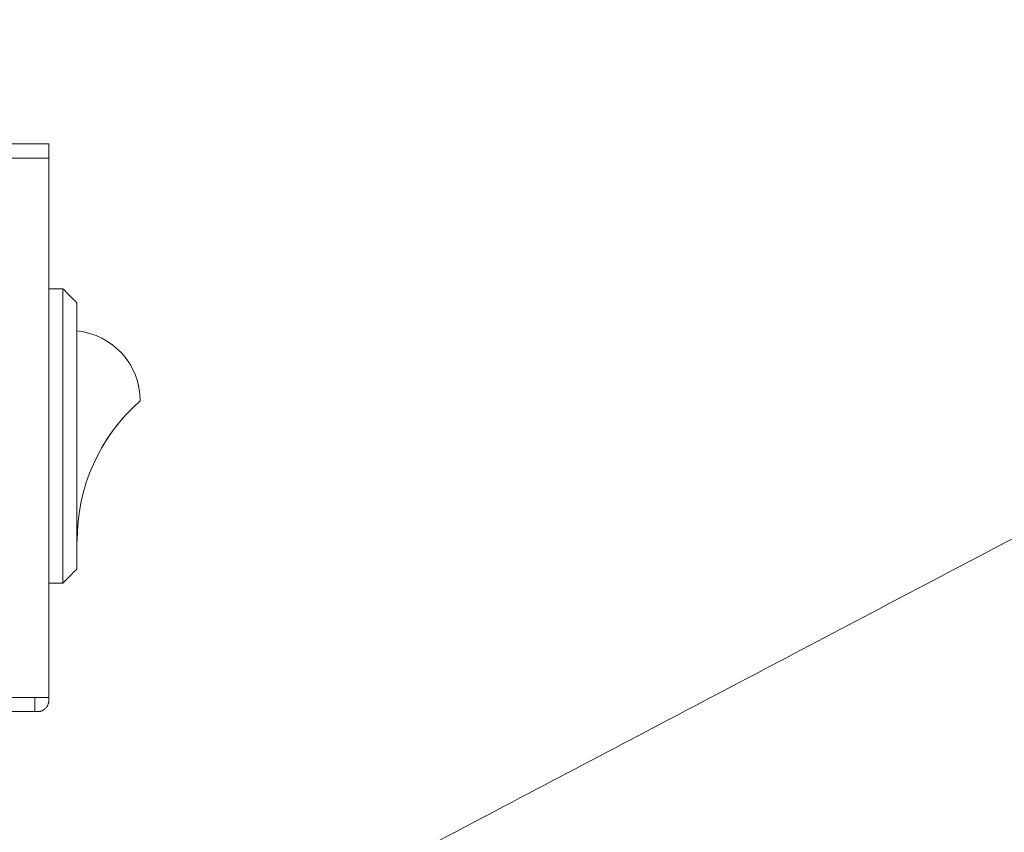
# Model space of a CAD drawing. Units: inches. Extents: x 1396 to 1979, y 0 to 772.
# Drawn here: x 1705 to 1775, y 195 to 253 of the extents above; entities that cross this region are included whole.
import ezdxf

# ---------------------------------------------------------------- set-up
doc = ezdxf.new("R2010")
doc.units = ezdxf.units.IN
doc.header["$MEASUREMENT"] = 0
doc.layers.add('Object', color=7, linetype='Continuous', lineweight=5, true_color=0x000000)

# ---------------------------------------------------------------- blocks, each defined once
blk = doc.blocks.new('BL controlTASKSPI600')
at = {"layer": 'Object', "color": 6}
blk.add_rational_spline([(466.8, 0.91), (103.08, -190.56)], [639.844477662, 583.845990663], degree=1, dxfattribs=at)
blk = doc.blocks.new('BL controlTASKSPI600_SIDEVIEW')
at = {"layer": 'Object', "color": 6}
for p, q in [((0, 0), (127, 0)), ((0, -1), (127, -1)), ((127, -39.7), (127, -1)), ((127, -39.5), (127, -1)), ((127, -10.327), (128, -10.327)), ((128, -31.327), (128, -10.327)), ((129, -30.327), (129, -11.327)), ((127, -31.327), (128, -31.327)), ((0, -39.5), (127, -39.5)), ((126, -39.5), (126, -40.5)), ((126.2, -40.5), (126, -40.5))]:
    blk.add_line(p, q, dxfattribs=at)
for centre, radius, start, end in [((128.495, -18.329), 5.027, 360, 84.23619), ((128.495, -18.329), 5.027, 0, 84.23619), ((142.152, -28.216), 13.124, 131.11555, 180.48724)]:
    blk.add_arc(centre, radius, start, end, dxfattribs=at)
for points in [[(127, -1), (127, -0.448), (127, 0), (127, 0)], [(128, -10.327), (128.358, -10.685), (128.642, -10.97), (129, -11.327)], [(128, -31.327), (128.358, -30.97), (128.642, -30.685), (129, -30.327)]]:
    blk.add_open_spline(points, degree=3, dxfattribs=at)
for points, knots in [([(131.573, -20.449), (131.56, -20.466), (131.548, -20.483), (131.536, -20.501), (131.527, -20.512), (131.519, -20.523), (131.511, -20.535), (131.502, -20.547), (131.495, -20.557), (131.486, -20.569), (131.481, -20.577), (131.476, -20.584), (131.47, -20.592), (131.464, -20.6), (131.459, -20.607), (131.454, -20.615), (131.448, -20.622), (131.443, -20.629), (131.438, -20.637), (131.432, -20.645), (131.427, -20.652), (131.422, -20.66), (131.416, -20.668), (131.411, -20.675), (131.406, -20.683), (131.4, -20.69), (131.395, -20.698), (131.39, -20.705), (131.384, -20.713), (131.379, -20.72), (131.374, -20.728), (131.369, -20.736), (131.364, -20.743), (131.358, -20.75), (131.35, -20.762), (131.343, -20.772), (131.335, -20.784), (131.327, -20.796), (131.32, -20.806), (131.312, -20.817), (131.305, -20.829), (131.298, -20.839), (131.29, -20.851), (131.282, -20.862), (131.275, -20.872), (131.268, -20.884), (131.26, -20.895), (131.253, -20.905), (131.246, -20.916), (131.238, -20.927), (131.231, -20.938), (131.224, -20.949), (131.217, -20.96), (131.21, -20.97), (131.203, -20.981), (131.196, -20.991), (131.189, -21.001), (131.182, -21.012), (131.175, -21.023), (131.168, -21.033), (131.162, -21.043), (131.155, -21.054), (131.148, -21.064), (131.141, -21.074), (131.135, -21.085), (131.128, -21.094), (131.122, -21.105), (131.115, -21.115), (131.109, -21.124), (131.103, -21.134), (131.096, -21.145), (131.09, -21.154), (131.084, -21.164), (131.078, -21.174), (131.072, -21.183), (131.066, -21.193), (131.059, -21.202), (131.054, -21.211), (131.048, -21.221), (131.042, -21.23), (131.036, -21.239), (131.03, -21.249), (131.024, -21.258), (131.019, -21.267), (131.013, -21.276), (131.008, -21.285), (131.002, -21.293), (130.997, -21.302), (130.991, -21.311), (130.986, -21.32), (130.981, -21.328), (130.973, -21.341), (130.966, -21.353), (130.958, -21.366), (130.95, -21.378), (130.943, -21.39), (130.936, -21.401), (130.929, -21.413), (130.922, -21.424), (130.915, -21.436), (130.909, -21.447), (130.902, -21.457), (130.896, -21.468), (130.889, -21.479), (130.883, -21.489), (130.877, -21.499), (130.872, -21.509), (130.866, -21.518), (130.86, -21.528), (130.855, -21.537), (130.85, -21.546), (130.845, -21.554), (130.839, -21.563), (130.835, -21.571), (130.83, -21.579), (130.825, -21.587), (130.821, -21.595), (130.817, -21.602), (130.812, -21.609), (130.808, -21.616), (130.805, -21.623), (130.801, -21.629), (130.797, -21.635), (130.794, -21.641), (130.79, -21.647), (130.787, -21.653), (130.784, -21.658), (130.78, -21.665), (130.776, -21.672), (130.773, -21.678), (130.769, -21.684), (130.766, -21.689), (130.764, -21.693), (130.761, -21.698), (130.759, -21.701), (130.758, -21.704), (130.756, -21.706), (130.756, -21.708), (130.755, -21.709), (130.755, -21.709), (130.755, -21.709), (130.755, -21.709), (130.755, -21.709), (130.755, -21.709), (130.755, -21.709), (130.756, -21.708), (130.757, -21.704), (130.76, -21.699), (130.762, -21.696), (130.765, -21.692), (130.768, -21.686), (130.771, -21.681), (130.774, -21.675), (130.778, -21.668), (130.782, -21.662), (130.787, -21.654), (130.791, -21.645), (130.795, -21.64), (130.798, -21.634), (130.802, -21.627), (130.806, -21.621), (130.81, -21.614), (130.814, -21.607), (130.818, -21.6), (130.822, -21.592), (130.827, -21.584), (130.831, -21.577), (130.836, -21.568), (130.841, -21.56), (130.846, -21.552), (130.852, -21.543), (130.857, -21.533), (130.862, -21.524), (130.868, -21.515), (130.874, -21.505), (130.879, -21.495), (130.886, -21.485), (130.892, -21.475), (130.898, -21.464), (130.905, -21.453), (130.911, -21.443), (130.918, -21.432), (130.925, -21.42), (130.932, -21.409), (130.939, -21.397), (130.946, -21.385), (130.953, -21.373), (130.961, -21.361), (130.968, -21.348), (130.976, -21.336), (130.984, -21.324), (130.992, -21.31), (131, -21.297), (131.008, -21.284), (131.017, -21.27), (131.025, -21.257), (131.033, -21.244), (131.042, -21.229), (131.051, -21.216), (131.057, -21.206), (131.063, -21.197), (131.069, -21.187), (131.075, -21.178), (131.081, -21.168), (131.087, -21.158), (131.093, -21.149), (131.1, -21.139), (131.106, -21.129), (131.112, -21.119), (131.119, -21.109), (131.125, -21.099), (131.132, -21.089), (131.139, -21.079), (131.145, -21.069), (131.152, -21.059), (131.159, -21.048), (131.165, -21.038), (131.172, -21.028), (131.179, -21.017), (131.186, -21.007), (131.192, -20.996), (131.2, -20.985), (131.207, -20.975), (131.213, -20.965), (131.221, -20.953), (131.228, -20.943), (131.235, -20.933), (131.242, -20.921), (131.249, -20.911), (131.256, -20.9), (131.264, -20.889), (131.271, -20.878), (131.278, -20.867), (131.286, -20.856), (131.294, -20.845), (131.301, -20.835), (131.309, -20.823), (131.316, -20.812), (131.323, -20.801), (131.332, -20.789), (131.339, -20.779), (131.346, -20.768), (131.355, -20.756), (131.362, -20.745), (131.369, -20.734), (131.378, -20.722), (131.385, -20.711), (131.393, -20.701), (131.402, -20.688), (131.409, -20.678), (131.417, -20.667), (131.425, -20.654), (131.433, -20.644), (131.441, -20.633), (131.449, -20.62), (131.457, -20.61), (131.462, -20.602), (131.468, -20.594), (131.473, -20.587), (131.479, -20.58), (131.484, -20.572), (131.49, -20.564), (131.495, -20.557), (131.501, -20.549), (131.506, -20.542), (131.511, -20.534), (131.517, -20.526), (131.522, -20.519), (131.53, -20.508), (131.539, -20.496), (131.547, -20.485), (131.555, -20.474), (131.564, -20.462), (131.572, -20.451), (131.58, -20.439), (131.589, -20.428), (131.597, -20.417), (131.606, -20.405), (131.614, -20.394), (131.622, -20.383), (131.631, -20.371), (131.639, -20.361), (131.647, -20.349), (131.653, -20.341), (131.659, -20.334), (131.664, -20.326), (131.67, -20.319), (131.675, -20.312), (131.681, -20.304), (131.687, -20.296), (131.692, -20.289), (131.698, -20.282), (131.704, -20.274), (131.709, -20.267), (131.715, -20.26), (131.721, -20.252), (131.726, -20.245), (131.732, -20.237), (131.738, -20.23), (131.743, -20.223), (131.749, -20.216), (131.755, -20.208), (131.76, -20.201), (131.766, -20.194), (131.771, -20.186), (131.777, -20.179), (131.782, -20.172), (131.788, -20.164), (131.793, -20.158), (131.799, -20.15), (131.808, -20.139), (131.816, -20.129), (131.824, -20.118), (131.833, -20.107), (131.841, -20.097), (131.849, -20.086), (131.858, -20.075), (131.866, -20.066), (131.874, -20.055), (131.883, -20.044), (131.89, -20.034), (131.899, -20.024), (131.907, -20.013), (131.915, -20.004), (131.924, -19.993), (131.932, -19.983), (131.94, -19.973), (131.948, -19.963), (131.956, -19.953), (131.964, -19.943), (131.972, -19.933), (131.98, -19.923), (131.988, -19.914), (131.996, -19.904), (132.004, -19.894), (132.012, -19.885), (132.02, -19.875), (132.028, -19.865), (132.035, -19.856), (132.043, -19.847), (132.051, -19.837), (132.058, -19.828), (132.066, -19.819), (132.074, -19.81), (132.081, -19.801), (132.089, -19.792), (132.096, -19.783), (132.104, -19.774), (132.111, -19.765), (132.119, -19.756), (132.126, -19.748), (132.133, -19.739), (132.14, -19.73), (132.147, -19.722), (132.155, -19.714), (132.162, -19.705), (132.169, -19.697), (132.176, -19.689), (132.183, -19.681), (132.19, -19.673), (132.197, -19.665), (132.204, -19.657), (132.21, -19.649), (132.217, -19.641), (132.224, -19.633), (132.23, -19.626), (132.237, -19.618), (132.247, -19.607), (132.256, -19.596), (132.265, -19.585), (132.275, -19.574), (132.284, -19.564), (132.293, -19.554), (132.302, -19.543), (132.311, -19.534), (132.319, -19.524), (132.328, -19.514), (132.336, -19.505), (132.344, -19.496), (132.353, -19.486), (132.36, -19.478), (132.368, -19.469), (132.376, -19.46), (132.383, -19.452), (132.39, -19.444), (132.397, -19.436), (132.404, -19.429), (132.411, -19.421), (132.418, -19.414), (132.424, -19.407), (132.43, -19.4), (132.436, -19.393), (132.442, -19.387), (132.448, -19.381), (132.453, -19.374), (132.459, -19.369), (132.464, -19.363), (132.469, -19.357), (132.474, -19.352), (132.478, -19.347), (132.483, -19.342), (132.487, -19.338), (132.491, -19.334), (132.497, -19.327), (132.502, -19.321), (132.507, -19.316), (132.511, -19.311), (132.515, -19.307), (132.518, -19.304), (132.522, -19.3), (132.524, -19.297), (132.526, -19.295), (132.528, -19.293), (132.529, -19.292), (132.53, -19.291), (132.53, -19.291), (132.53, -19.291), (132.53, -19.291), (132.53, -19.291), (132.528, -19.293), (132.525, -19.296), (132.523, -19.299), (132.52, -19.302), (132.517, -19.305), (132.513, -19.309), (132.509, -19.314), (132.504, -19.319), (132.499, -19.324), (132.494, -19.33), (132.488, -19.337), (132.482, -19.344), (132.475, -19.351), (132.467, -19.359), (132.462, -19.365), (132.457, -19.37), (132.452, -19.376), (132.446, -19.382), (132.44, -19.389), (132.434, -19.395), (132.428, -19.402), (132.422, -19.409), (132.415, -19.416), (132.409, -19.423), (132.402, -19.431), (132.395, -19.439), (132.388, -19.447), (132.38, -19.455), (132.373, -19.463), (132.366, -19.472), (132.358, -19.481), (132.35, -19.49), (132.342, -19.499), (132.333, -19.508), (132.325, -19.518), (132.317, -19.527), (132.308, -19.537), (132.299, -19.547), (132.29, -19.557), (132.281, -19.568), (132.271, -19.578), (132.262, -19.589), (132.252, -19.6), (132.243, -19.611), (132.233, -19.622), (132.223, -19.634), (132.213, -19.645), (132.203, -19.657), (132.193, -19.669), (132.183, -19.681), (132.172, -19.693), (132.161, -19.706), (132.151, -19.718), (132.144, -19.726), (132.136, -19.735), (132.129, -19.744), (132.122, -19.752), (132.114, -19.761), (132.107, -19.77), (132.1, -19.779), (132.092, -19.788), (132.085, -19.797), (132.077, -19.805), (132.07, -19.815), (132.062, -19.824), (132.055, -19.833), (132.047, -19.842), (132.039, -19.852), (132.031, -19.861), (132.023, -19.871), (132.016, -19.88), (132.008, -19.889), (132, -19.899), (131.992, -19.909), (131.984, -19.918), (131.976, -19.929), (131.968, -19.938), (131.96, -19.948), (131.952, -19.958), (131.944, -19.968), (131.936, -19.978), (131.928, -19.988), (131.92, -19.998), (131.912, -20.008), (131.903, -20.019), (131.895, -20.029), (131.887, -20.039), (131.878, -20.05), (131.87, -20.06), (131.862, -20.07), (131.854, -20.081), (131.846, -20.091), (131.838, -20.101), (131.829, -20.113), (131.821, -20.123), (131.813, -20.133), (131.804, -20.145), (131.796, -20.155), (131.788, -20.165), (131.778, -20.177), (131.77, -20.187), (131.762, -20.198), (131.753, -20.21), (131.745, -20.22), (131.737, -20.23), (131.728, -20.242), (131.72, -20.253), (131.712, -20.263), (131.703, -20.276), (131.695, -20.286), (131.689, -20.293), (131.683, -20.301), (131.678, -20.308), (131.673, -20.315), (131.667, -20.323), (131.661, -20.331), (131.656, -20.338), (131.65, -20.346), (131.644, -20.353), (131.639, -20.36), (131.633, -20.368), (131.628, -20.375), (131.62, -20.386), (131.611, -20.398), (131.603, -20.409), (131.593, -20.422), (131.583, -20.436), (131.573, -20.449)], [0, 0, 0, 0, 0.064481, 0.064481, 0.064481, 0.108411, 0.108411, 0.108411, 0.152852, 0.152852, 0.152852, 0.182069, 0.182069, 0.182069, 0.211305, 0.211305, 0.211305, 0.240532, 0.240532, 0.240532, 0.269735, 0.269735, 0.269735, 0.298904, 0.298904, 0.298904, 0.328032, 0.328032, 0.328032, 0.357118, 0.357118, 0.357118, 0.386162, 0.386162, 0.386162, 0.430311, 0.430311, 0.430311, 0.474325, 0.474325, 0.474325, 0.518213, 0.518213, 0.518213, 0.561987, 0.561987, 0.561987, 0.605655, 0.605655, 0.605655, 0.649229, 0.649229, 0.649229, 0.692714, 0.692714, 0.692714, 0.73612, 0.73612, 0.73612, 0.779452, 0.779452, 0.779452, 0.822716, 0.822716, 0.822716, 0.865918, 0.865918, 0.865918, 0.909062, 0.909062, 0.909062, 0.952151, 0.952151, 0.952151, 0.99519, 0.99519, 0.99519, 1.038181, 1.038181, 1.038181, 1.081128, 1.081128, 1.081128, 1.124032, 1.124032, 1.124032, 1.166896, 1.166896, 1.166896, 1.209723, 1.209723, 1.209723, 1.274332, 1.274332, 1.274332, 1.338826, 1.338826, 1.338826, 1.403211, 1.403211, 1.403211, 1.467494, 1.467494, 1.467494, 1.53168, 1.53168, 1.53168, 1.595774, 1.595774, 1.595774, 1.659778, 1.659778, 1.659778, 1.723697, 1.723697, 1.723697, 1.787534, 1.787534, 1.787534, 1.85129, 1.85129, 1.85129, 1.914968, 1.914968, 1.914968, 1.978569, 1.978569, 1.978569, 2.07399, 2.07399, 2.07399, 2.169162, 2.169162, 2.169162, 2.26409, 2.26409, 2.26409, 2.358776, 2.358776, 2.358776, 2.400892, 2.400892, 2.400892, 2.443209, 2.443209, 2.443209, 2.586722, 2.586722, 2.586722, 2.681817, 2.681817, 2.681817, 2.776662, 2.776662, 2.776662, 2.871254, 2.871254, 2.871254, 2.934299, 2.934299, 2.934299, 2.997267, 2.997267, 2.997267, 3.060157, 3.060157, 3.060157, 3.122966, 3.122966, 3.122966, 3.185693, 3.185693, 3.185693, 3.248334, 3.248334, 3.248334, 3.310888, 3.310888, 3.310888, 3.373351, 3.373351, 3.373351, 3.435717, 3.435717, 3.435717, 3.497984, 3.497984, 3.497984, 3.560144, 3.560144, 3.560144, 3.622191, 3.622191, 3.622191, 3.684118, 3.684118, 3.684118, 3.745915, 3.745915, 3.745915, 3.787393, 3.787393, 3.787393, 3.828826, 3.828826, 3.828826, 3.870212, 3.870212, 3.870212, 3.911547, 3.911547, 3.911547, 3.952828, 3.952828, 3.952828, 3.994051, 3.994051, 3.994051, 4.035212, 4.035212, 4.035212, 4.076305, 4.076305, 4.076305, 4.117325, 4.117325, 4.117325, 4.158266, 4.158266, 4.158266, 4.199121, 4.199121, 4.199121, 4.239881, 4.239881, 4.239881, 4.280539, 4.280539, 4.280539, 4.321085, 4.321085, 4.321085, 4.361511, 4.361511, 4.361511, 4.40181, 4.40181, 4.40181, 4.441977, 4.441977, 4.441977, 4.482019, 4.482019, 4.482019, 4.521958, 4.521958, 4.521958, 4.549059, 4.549059, 4.549059, 4.57617, 4.57617, 4.57617, 4.603322, 4.603322, 4.603322, 4.630561, 4.630561, 4.630561, 4.671125, 4.671125, 4.671125, 4.712451, 4.712451, 4.712451, 4.754975, 4.754975, 4.754975, 4.798481, 4.798481, 4.798481, 4.842681, 4.842681, 4.842681, 4.871855, 4.871855, 4.871855, 4.90108, 4.90108, 4.90108, 4.930318, 4.930318, 4.930318, 4.959545, 4.959545, 4.959545, 4.988745, 4.988745, 4.988745, 5.01791, 5.01791, 5.01791, 5.047034, 5.047034, 5.047034, 5.076115, 5.076115, 5.076115, 5.105154, 5.105154, 5.105154, 5.149293, 5.149293, 5.149293, 5.193298, 5.193298, 5.193298, 5.237178, 5.237178, 5.237178, 5.280944, 5.280944, 5.280944, 5.324607, 5.324607, 5.324607, 5.368174, 5.368174, 5.368174, 5.411655, 5.411655, 5.411655, 5.455056, 5.455056, 5.455056, 5.498384, 5.498384, 5.498384, 5.541645, 5.541645, 5.541645, 5.584844, 5.584844, 5.584844, 5.627985, 5.627985, 5.627985, 5.671071, 5.671071, 5.671071, 5.714108, 5.714108, 5.714108, 5.757096, 5.757096, 5.757096, 5.800041, 5.800041, 5.800041, 5.842943, 5.842943, 5.842943, 5.885805, 5.885805, 5.885805, 5.928629, 5.928629, 5.928629, 5.993234, 5.993234, 5.993234, 6.057723, 6.057723, 6.057723, 6.122104, 6.122104, 6.122104, 6.186383, 6.186383, 6.186383, 6.250564, 6.250564, 6.250564, 6.314653, 6.314653, 6.314653, 6.378652, 6.378652, 6.378652, 6.442566, 6.442566, 6.442566, 6.506398, 6.506398, 6.506398, 6.570149, 6.570149, 6.570149, 6.633821, 6.633821, 6.633821, 6.697417, 6.697417, 6.697417, 6.792826, 6.792826, 6.792826, 6.887985, 6.887985, 6.887985, 6.982901, 6.982901, 6.982901, 7.077575, 7.077575, 7.077575, 7.119689, 7.119689, 7.119689, 7.263424, 7.263424, 7.263424, 7.358616, 7.358616, 7.358616, 7.453559, 7.453559, 7.453559, 7.548249, 7.548249, 7.548249, 7.642685, 7.642685, 7.642685, 7.705659, 7.705659, 7.705659, 7.768554, 7.768554, 7.768554, 7.831369, 7.831369, 7.831369, 7.894101, 7.894101, 7.894101, 7.956749, 7.956749, 7.956749, 8.019308, 8.019308, 8.019308, 8.081776, 8.081776, 8.081776, 8.144148, 8.144148, 8.144148, 8.20642, 8.20642, 8.20642, 8.268585, 8.268585, 8.268585, 8.330638, 8.330638, 8.330638, 8.39257, 8.39257, 8.39257, 8.454373, 8.454373, 8.454373, 8.495854, 8.495854, 8.495854, 8.53729, 8.53729, 8.53729, 8.578679, 8.578679, 8.578679, 8.620018, 8.620018, 8.620018, 8.661302, 8.661302, 8.661302, 8.702529, 8.702529, 8.702529, 8.743694, 8.743694, 8.743694, 8.784793, 8.784793, 8.784793, 8.825818, 8.825818, 8.825818, 8.866765, 8.866765, 8.866765, 8.907627, 8.907627, 8.907627, 8.948395, 8.948395, 8.948395, 8.989062, 8.989062, 8.989062, 9.029618, 9.029618, 9.029618, 9.070055, 9.070055, 9.070055, 9.110364, 9.110364, 9.110364, 9.150543, 9.150543, 9.150543, 9.190595, 9.190595, 9.190595, 9.23054, 9.23054, 9.23054, 9.25764, 9.25764, 9.25764, 9.284745, 9.284745, 9.284745, 9.311885, 9.311885, 9.311885, 9.339102, 9.339102, 9.339102, 9.379592, 9.379592, 9.379592, 9.42813, 9.42813, 9.42813, 9.42813]), ([(131.573, -20.449), (131.56, -20.466), (131.548, -20.483), (131.536, -20.501), (131.527, -20.512), (131.519, -20.523), (131.511, -20.535), (131.502, -20.547), (131.495, -20.557), (131.486, -20.569), (131.481, -20.577), (131.476, -20.584), (131.47, -20.592), (131.464, -20.6), (131.459, -20.607), (131.454, -20.615), (131.448, -20.622), (131.443, -20.629), (131.438, -20.637), (131.432, -20.645), (131.427, -20.652), (131.422, -20.66), (131.416, -20.668), (131.411, -20.675), (131.406, -20.683), (131.4, -20.69), (131.395, -20.698), (131.39, -20.705), (131.384, -20.713), (131.379, -20.72), (131.374, -20.728), (131.369, -20.736), (131.364, -20.743), (131.358, -20.75), (131.35, -20.762), (131.343, -20.772), (131.335, -20.784), (131.327, -20.796), (131.32, -20.806), (131.312, -20.817), (131.305, -20.829), (131.298, -20.839), (131.29, -20.851), (131.282, -20.862), (131.275, -20.872), (131.268, -20.884), (131.26, -20.895), (131.253, -20.905), (131.246, -20.916), (131.238, -20.927), (131.231, -20.938), (131.224, -20.949), (131.217, -20.96), (131.21, -20.97), (131.203, -20.981), (131.196, -20.991), (131.189, -21.001), (131.182, -21.012), (131.175, -21.023), (131.168, -21.033), (131.162, -21.043), (131.155, -21.054), (131.148, -21.064), (131.141, -21.074), (131.135, -21.085), (131.128, -21.094), (131.122, -21.105), (131.115, -21.115), (131.109, -21.124), (131.103, -21.134), (131.096, -21.145), (131.09, -21.154), (131.084, -21.164), (131.078, -21.174), (131.072, -21.183), (131.066, -21.193), (131.059, -21.202), (131.054, -21.211), (131.048, -21.221), (131.042, -21.23), (131.036, -21.239), (131.03, -21.249), (131.024, -21.258), (131.019, -21.267), (131.013, -21.276), (131.008, -21.285), (131.002, -21.293), (130.997, -21.302), (130.991, -21.311), (130.986, -21.32), (130.981, -21.328), (130.973, -21.341), (130.966, -21.353), (130.958, -21.366), (130.95, -21.378), (130.943, -21.39), (130.936, -21.401), (130.929, -21.413), (130.922, -21.424), (130.915, -21.436), (130.909, -21.447), (130.902, -21.457), (130.896, -21.468), (130.889, -21.479), (130.883, -21.489), (130.877, -21.499), (130.872, -21.509), (130.866, -21.518), (130.86, -21.528), (130.855, -21.537), (130.85, -21.546), (130.845, -21.554), (130.839, -21.563), (130.835, -21.571), (130.83, -21.579), (130.825, -21.587), (130.821, -21.595), (130.817, -21.602), (130.812, -21.609), (130.808, -21.616), (130.805, -21.623), (130.801, -21.629), (130.797, -21.635), (130.794, -21.641), (130.79, -21.647), (130.787, -21.653), (130.784, -21.658), (130.78, -21.665), (130.776, -21.672), (130.773, -21.678), (130.769, -21.684), (130.766, -21.689), (130.764, -21.693), (130.761, -21.698), (130.759, -21.701), (130.758, -21.704), (130.756, -21.706), (130.756, -21.708), (130.755, -21.709), (130.755, -21.709), (130.755, -21.709), (130.755, -21.709), (130.755, -21.709), (130.755, -21.709), (130.755, -21.709), (130.756, -21.708), (130.757, -21.704), (130.76, -21.699), (130.762, -21.696), (130.765, -21.692), (130.768, -21.686), (130.771, -21.681), (130.774, -21.675), (130.778, -21.668), (130.782, -21.662), (130.787, -21.654), (130.791, -21.645), (130.795, -21.64), (130.798, -21.634), (130.802, -21.627), (130.806, -21.621), (130.81, -21.614), (130.814, -21.607), (130.818, -21.6), (130.822, -21.592), (130.827, -21.584), (130.831, -21.577), (130.836, -21.568), (130.841, -21.56), (130.846, -21.552), (130.852, -21.543), (130.857, -21.533), (130.862, -21.524), (130.868, -21.515), (130.874, -21.505), (130.879, -21.495), (130.886, -21.485), (130.892, -21.475), (130.898, -21.464), (130.905, -21.453), (130.911, -21.443), (130.918, -21.432), (130.925, -21.42), (130.932, -21.409), (130.939, -21.397), (130.946, -21.385), (130.953, -21.373), (130.961, -21.361), (130.968, -21.348), (130.976, -21.336), (130.984, -21.324), (130.992, -21.31), (131, -21.297), (131.008, -21.284), (131.017, -21.27), (131.025, -21.257), (131.033, -21.244), (131.042, -21.229), (131.051, -21.216), (131.057, -21.206), (131.063, -21.197), (131.069, -21.187), (131.075, -21.178), (131.081, -21.168), (131.087, -21.158), (131.093, -21.149), (131.1, -21.139), (131.106, -21.129), (131.112, -21.119), (131.119, -21.109), (131.125, -21.099), (131.132, -21.089), (131.139, -21.079), (131.145, -21.069), (131.152, -21.059), (131.159, -21.048), (131.165, -21.038), (131.172, -21.028), (131.179, -21.017), (131.186, -21.007), (131.192, -20.996), (131.2, -20.985), (131.207, -20.975), (131.213, -20.965), (131.221, -20.953), (131.228, -20.943), (131.235, -20.933), (131.242, -20.921), (131.249, -20.911), (131.256, -20.9), (131.264, -20.889), (131.271, -20.878), (131.278, -20.867), (131.286, -20.856), (131.294, -20.845), (131.301, -20.835), (131.309, -20.823), (131.316, -20.812), (131.323, -20.801), (131.332, -20.789), (131.339, -20.779), (131.346, -20.768), (131.355, -20.756), (131.362, -20.745), (131.369, -20.734), (131.378, -20.722), (131.385, -20.711), (131.393, -20.701), (131.402, -20.688), (131.409, -20.678), (131.417, -20.667), (131.425, -20.654), (131.433, -20.644), (131.441, -20.633), (131.449, -20.62), (131.457, -20.61), (131.462, -20.602), (131.468, -20.594), (131.473, -20.587), (131.479, -20.58), (131.484, -20.572), (131.49, -20.564), (131.495, -20.557), (131.501, -20.549), (131.506, -20.542), (131.511, -20.534), (131.517, -20.526), (131.522, -20.519), (131.53, -20.508), (131.539, -20.496), (131.547, -20.485), (131.555, -20.474), (131.564, -20.462), (131.572, -20.451), (131.58, -20.439), (131.589, -20.428), (131.597, -20.417), (131.606, -20.405), (131.614, -20.394), (131.622, -20.383), (131.631, -20.371), (131.639, -20.361), (131.647, -20.349), (131.653, -20.341), (131.659, -20.334), (131.664, -20.326), (131.67, -20.319), (131.675, -20.312), (131.681, -20.304), (131.687, -20.296), (131.692, -20.289), (131.698, -20.282), (131.704, -20.274), (131.709, -20.267), (131.715, -20.26), (131.721, -20.252), (131.726, -20.245), (131.732, -20.237), (131.738, -20.23), (131.743, -20.223), (131.749, -20.216), (131.755, -20.208), (131.76, -20.201), (131.766, -20.194), (131.771, -20.186), (131.777, -20.179), (131.782, -20.172), (131.788, -20.164), (131.793, -20.158), (131.799, -20.15), (131.808, -20.139), (131.816, -20.129), (131.824, -20.118), (131.833, -20.107), (131.841, -20.097), (131.849, -20.086), (131.858, -20.075), (131.866, -20.066), (131.874, -20.055), (131.883, -20.044), (131.89, -20.034), (131.899, -20.024), (131.907, -20.013), (131.915, -20.004), (131.924, -19.993), (131.932, -19.983), (131.94, -19.973), (131.948, -19.963), (131.956, -19.953), (131.964, -19.943), (131.972, -19.933), (131.98, -19.923), (131.988, -19.914), (131.996, -19.904), (132.004, -19.894), (132.012, -19.885), (132.02, -19.875), (132.028, -19.865), (132.035, -19.856), (132.043, -19.847), (132.051, -19.837), (132.058, -19.828), (132.066, -19.819), (132.074, -19.81), (132.081, -19.801), (132.089, -19.792), (132.096, -19.783), (132.104, -19.774), (132.111, -19.765), (132.119, -19.756), (132.126, -19.748), (132.133, -19.739), (132.14, -19.73), (132.147, -19.722), (132.155, -19.714), (132.162, -19.705), (132.169, -19.697), (132.176, -19.689), (132.183, -19.681), (132.19, -19.673), (132.197, -19.665), (132.204, -19.657), (132.21, -19.649), (132.217, -19.641), (132.224, -19.633), (132.23, -19.626), (132.237, -19.618), (132.247, -19.607), (132.256, -19.596), (132.265, -19.585), (132.275, -19.574), (132.284, -19.564), (132.293, -19.554), (132.302, -19.543), (132.311, -19.534), (132.319, -19.524), (132.328, -19.514), (132.336, -19.505), (132.344, -19.496), (132.353, -19.486), (132.36, -19.478), (132.368, -19.469), (132.376, -19.46), (132.383, -19.452), (132.39, -19.444), (132.397, -19.436), (132.404, -19.429), (132.411, -19.421), (132.418, -19.414), (132.424, -19.407), (132.43, -19.4), (132.436, -19.393), (132.442, -19.387), (132.448, -19.381), (132.453, -19.374), (132.459, -19.369), (132.464, -19.363), (132.469, -19.357), (132.474, -19.352), (132.478, -19.347), (132.483, -19.342), (132.487, -19.338), (132.491, -19.334), (132.497, -19.327), (132.502, -19.321), (132.507, -19.316), (132.511, -19.311), (132.515, -19.307), (132.518, -19.304), (132.522, -19.3), (132.524, -19.297), (132.526, -19.295), (132.528, -19.293), (132.529, -19.292), (132.53, -19.291), (132.53, -19.291), (132.53, -19.291), (132.53, -19.291), (132.53, -19.291), (132.528, -19.293), (132.525, -19.296), (132.523, -19.299), (132.52, -19.302), (132.517, -19.305), (132.513, -19.309), (132.509, -19.314), (132.504, -19.319), (132.499, -19.324), (132.494, -19.33), (132.488, -19.337), (132.482, -19.344), (132.475, -19.351), (132.467, -19.359), (132.462, -19.365), (132.457, -19.37), (132.452, -19.376), (132.446, -19.382), (132.44, -19.389), (132.434, -19.395), (132.428, -19.402), (132.422, -19.409), (132.415, -19.416), (132.409, -19.423), (132.402, -19.431), (132.395, -19.439), (132.388, -19.447), (132.38, -19.455), (132.373, -19.463), (132.366, -19.472), (132.358, -19.481), (132.35, -19.49), (132.342, -19.499), (132.333, -19.508), (132.325, -19.518), (132.317, -19.527), (132.308, -19.537), (132.299, -19.547), (132.29, -19.557), (132.281, -19.568), (132.271, -19.578), (132.262, -19.589), (132.252, -19.6), (132.243, -19.611), (132.233, -19.622), (132.223, -19.634), (132.213, -19.645), (132.203, -19.657), (132.193, -19.669), (132.183, -19.681), (132.172, -19.693), (132.161, -19.706), (132.151, -19.718), (132.144, -19.726), (132.136, -19.735), (132.129, -19.744), (132.122, -19.752), (132.114, -19.761), (132.107, -19.77), (132.1, -19.779), (132.092, -19.788), (132.085, -19.797), (132.077, -19.805), (132.07, -19.815), (132.062, -19.824), (132.055, -19.833), (132.047, -19.842), (132.039, -19.852), (132.031, -19.861), (132.023, -19.871), (132.016, -19.88), (132.008, -19.889), (132, -19.899), (131.992, -19.909), (131.984, -19.918), (131.976, -19.929), (131.968, -19.938), (131.96, -19.948), (131.952, -19.958), (131.944, -19.968), (131.936, -19.978), (131.928, -19.988), (131.92, -19.998), (131.912, -20.008), (131.903, -20.019), (131.895, -20.029), (131.887, -20.039), (131.878, -20.05), (131.87, -20.06), (131.862, -20.07), (131.854, -20.081), (131.846, -20.091), (131.838, -20.101), (131.829, -20.113), (131.821, -20.123), (131.813, -20.133), (131.804, -20.145), (131.796, -20.155), (131.788, -20.165), (131.778, -20.177), (131.77, -20.187), (131.762, -20.198), (131.753, -20.21), (131.745, -20.22), (131.737, -20.23), (131.728, -20.242), (131.72, -20.253), (131.712, -20.263), (131.703, -20.276), (131.695, -20.286), (131.689, -20.293), (131.683, -20.301), (131.678, -20.308), (131.673, -20.315), (131.667, -20.323), (131.661, -20.331), (131.656, -20.338), (131.65, -20.346), (131.644, -20.353), (131.639, -20.36), (131.633, -20.368), (131.628, -20.375), (131.62, -20.386), (131.611, -20.398), (131.603, -20.409), (131.593, -20.422), (131.583, -20.436), (131.573, -20.449)], [0, 0, 0, 0, 0.064481, 0.064481, 0.064481, 0.108411, 0.108411, 0.108411, 0.152852, 0.152852, 0.152852, 0.182069, 0.182069, 0.182069, 0.211305, 0.211305, 0.211305, 0.240532, 0.240532, 0.240532, 0.269735, 0.269735, 0.269735, 0.298904, 0.298904, 0.298904, 0.328032, 0.328032, 0.328032, 0.357118, 0.357118, 0.357118, 0.386162, 0.386162, 0.386162, 0.430311, 0.430311, 0.430311, 0.474325, 0.474325, 0.474325, 0.518213, 0.518213, 0.518213, 0.561987, 0.561987, 0.561987, 0.605655, 0.605655, 0.605655, 0.649229, 0.649229, 0.649229, 0.692714, 0.692714, 0.692714, 0.73612, 0.73612, 0.73612, 0.779452, 0.779452, 0.779452, 0.822716, 0.822716, 0.822716, 0.865918, 0.865918, 0.865918, 0.909062, 0.909062, 0.909062, 0.952151, 0.952151, 0.952151, 0.99519, 0.99519, 0.99519, 1.038181, 1.038181, 1.038181, 1.081128, 1.081128, 1.081128, 1.124032, 1.124032, 1.124032, 1.166896, 1.166896, 1.166896, 1.209723, 1.209723, 1.209723, 1.274332, 1.274332, 1.274332, 1.338826, 1.338826, 1.338826, 1.403211, 1.403211, 1.403211, 1.467494, 1.467494, 1.467494, 1.53168, 1.53168, 1.53168, 1.595774, 1.595774, 1.595774, 1.659778, 1.659778, 1.659778, 1.723697, 1.723697, 1.723697, 1.787534, 1.787534, 1.787534, 1.85129, 1.85129, 1.85129, 1.914968, 1.914968, 1.914968, 1.978569, 1.978569, 1.978569, 2.07399, 2.07399, 2.07399, 2.169162, 2.169162, 2.169162, 2.26409, 2.26409, 2.26409, 2.358776, 2.358776, 2.358776, 2.400892, 2.400892, 2.400892, 2.443209, 2.443209, 2.443209, 2.586722, 2.586722, 2.586722, 2.681817, 2.681817, 2.681817, 2.776662, 2.776662, 2.776662, 2.871254, 2.871254, 2.871254, 2.934299, 2.934299, 2.934299, 2.997267, 2.997267, 2.997267, 3.060157, 3.060157, 3.060157, 3.122966, 3.122966, 3.122966, 3.185693, 3.185693, 3.185693, 3.248334, 3.248334, 3.248334, 3.310888, 3.310888, 3.310888, 3.373351, 3.373351, 3.373351, 3.435717, 3.435717, 3.435717, 3.497984, 3.497984, 3.497984, 3.560144, 3.560144, 3.560144, 3.622191, 3.622191, 3.622191, 3.684118, 3.684118, 3.684118, 3.745915, 3.745915, 3.745915, 3.787393, 3.787393, 3.787393, 3.828826, 3.828826, 3.828826, 3.870212, 3.870212, 3.870212, 3.911547, 3.911547, 3.911547, 3.952828, 3.952828, 3.952828, 3.994051, 3.994051, 3.994051, 4.035212, 4.035212, 4.035212, 4.076305, 4.076305, 4.076305, 4.117325, 4.117325, 4.117325, 4.158266, 4.158266, 4.158266, 4.199121, 4.199121, 4.199121, 4.239881, 4.239881, 4.239881, 4.280539, 4.280539, 4.280539, 4.321085, 4.321085, 4.321085, 4.361511, 4.361511, 4.361511, 4.40181, 4.40181, 4.40181, 4.441977, 4.441977, 4.441977, 4.482019, 4.482019, 4.482019, 4.521958, 4.521958, 4.521958, 4.549059, 4.549059, 4.549059, 4.57617, 4.57617, 4.57617, 4.603322, 4.603322, 4.603322, 4.630561, 4.630561, 4.630561, 4.671125, 4.671125, 4.671125, 4.712451, 4.712451, 4.712451, 4.754975, 4.754975, 4.754975, 4.798481, 4.798481, 4.798481, 4.842681, 4.842681, 4.842681, 4.871855, 4.871855, 4.871855, 4.90108, 4.90108, 4.90108, 4.930318, 4.930318, 4.930318, 4.959545, 4.959545, 4.959545, 4.988745, 4.988745, 4.988745, 5.01791, 5.01791, 5.01791, 5.047034, 5.047034, 5.047034, 5.076115, 5.076115, 5.076115, 5.105154, 5.105154, 5.105154, 5.149293, 5.149293, 5.149293, 5.193298, 5.193298, 5.193298, 5.237178, 5.237178, 5.237178, 5.280944, 5.280944, 5.280944, 5.324607, 5.324607, 5.324607, 5.368174, 5.368174, 5.368174, 5.411655, 5.411655, 5.411655, 5.455056, 5.455056, 5.455056, 5.498384, 5.498384, 5.498384, 5.541645, 5.541645, 5.541645, 5.584844, 5.584844, 5.584844, 5.627985, 5.627985, 5.627985, 5.671071, 5.671071, 5.671071, 5.714108, 5.714108, 5.714108, 5.757096, 5.757096, 5.757096, 5.800041, 5.800041, 5.800041, 5.842943, 5.842943, 5.842943, 5.885805, 5.885805, 5.885805, 5.928629, 5.928629, 5.928629, 5.993234, 5.993234, 5.993234, 6.057723, 6.057723, 6.057723, 6.122104, 6.122104, 6.122104, 6.186383, 6.186383, 6.186383, 6.250564, 6.250564, 6.250564, 6.314653, 6.314653, 6.314653, 6.378652, 6.378652, 6.378652, 6.442566, 6.442566, 6.442566, 6.506398, 6.506398, 6.506398, 6.570149, 6.570149, 6.570149, 6.633821, 6.633821, 6.633821, 6.697417, 6.697417, 6.697417, 6.792826, 6.792826, 6.792826, 6.887985, 6.887985, 6.887985, 6.982901, 6.982901, 6.982901, 7.077575, 7.077575, 7.077575, 7.119689, 7.119689, 7.119689, 7.263424, 7.263424, 7.263424, 7.358616, 7.358616, 7.358616, 7.453559, 7.453559, 7.453559, 7.548249, 7.548249, 7.548249, 7.642685, 7.642685, 7.642685, 7.705659, 7.705659, 7.705659, 7.768554, 7.768554, 7.768554, 7.831369, 7.831369, 7.831369, 7.894101, 7.894101, 7.894101, 7.956749, 7.956749, 7.956749, 8.019308, 8.019308, 8.019308, 8.081776, 8.081776, 8.081776, 8.144148, 8.144148, 8.144148, 8.20642, 8.20642, 8.20642, 8.268585, 8.268585, 8.268585, 8.330638, 8.330638, 8.330638, 8.39257, 8.39257, 8.39257, 8.454373, 8.454373, 8.454373, 8.495854, 8.495854, 8.495854, 8.53729, 8.53729, 8.53729, 8.578679, 8.578679, 8.578679, 8.620018, 8.620018, 8.620018, 8.661302, 8.661302, 8.661302, 8.702529, 8.702529, 8.702529, 8.743694, 8.743694, 8.743694, 8.784793, 8.784793, 8.784793, 8.825818, 8.825818, 8.825818, 8.866765, 8.866765, 8.866765, 8.907627, 8.907627, 8.907627, 8.948395, 8.948395, 8.948395, 8.989062, 8.989062, 8.989062, 9.029618, 9.029618, 9.029618, 9.070055, 9.070055, 9.070055, 9.110364, 9.110364, 9.110364, 9.150543, 9.150543, 9.150543, 9.190595, 9.190595, 9.190595, 9.23054, 9.23054, 9.23054, 9.25764, 9.25764, 9.25764, 9.284745, 9.284745, 9.284745, 9.311885, 9.311885, 9.311885, 9.339102, 9.339102, 9.339102, 9.379592, 9.379592, 9.379592, 9.42813, 9.42813, 9.42813, 9.42813]), ([(126, -39.5), (126, -39.5), (125.993, -39.5), (125.979, -39.5), (125.964, -39.5), (125.943, -39.5), (125.914, -39.5), (125.885, -39.5), (125.849, -39.5), (125.806, -39.5), (125.762, -39.5), (125.712, -39.5), (125.655, -39.5), (125.598, -39.5), (125.534, -39.5), (125.463, -39.5), (125.393, -39.5), (125.315, -39.5), (125.232, -39.5), (125.148, -39.5), (125.059, -39.5), (124.963, -39.5), (124.868, -39.5), (124.766, -39.5), (124.66, -39.5), (124.553, -39.5), (124.441, -39.5), (124.324, -39.5), (124.207, -39.5), (124.085, -39.5), (123.959, -39.5), (123.833, -39.5), (123.702, -39.5), (123.568, -39.5), (123.433, -39.5), (123.295, -39.5), (123.154, -39.5), (123.012, -39.5), (122.867, -39.5), (122.72, -39.5), (122.573, -39.5), (122.423, -39.5), (122.271, -39.5), (122.119, -39.5), (121.965, -39.5), (121.81, -39.5), (121.707, -39.5), (121.603, -39.5), (121.499, -39.5), (121.343, -39.5), (121.187, -39.5), (121.031, -39.5)], [0, 0, 0, 0, 0.467216, 0.467216, 0.467216, 0.934835, 0.934835, 0.934835, 1.402837, 1.402837, 1.402837, 1.871188, 1.871188, 1.871188, 2.339847, 2.339847, 2.339847, 2.808775, 2.808775, 2.808775, 3.277934, 3.277934, 3.277934, 3.747299, 3.747299, 3.747299, 4.216855, 4.216855, 4.216855, 4.686604, 4.686604, 4.686604, 5.15656, 5.15656, 5.15656, 5.626751, 5.626751, 5.626751, 6.097214, 6.097214, 6.097214, 6.567993, 6.567993, 6.567993, 7.03913, 7.03913, 7.03913, 7.352961, 7.352961, 7.352961, 7.821362, 7.821362, 7.821362, 7.821362]), ([(127, -39.7), (127, -39.721), (126.999, -39.742), (126.998, -39.762), (126.996, -39.783), (126.993, -39.804), (126.99, -39.824), (126.987, -39.844), (126.983, -39.865), (126.978, -39.885), (126.974, -39.905), (126.968, -39.926), (126.962, -39.945), (126.955, -39.965), (126.948, -39.984), (126.94, -40.003), (126.932, -40.022), (126.924, -40.042), (126.915, -40.06), (126.905, -40.078), (126.895, -40.097), (126.885, -40.114), (126.869, -40.141), (126.851, -40.166), (126.832, -40.191), (126.813, -40.215), (126.792, -40.239), (126.771, -40.261), (126.749, -40.283), (126.726, -40.304), (126.702, -40.323), (126.678, -40.342), (126.653, -40.36), (126.627, -40.377), (126.6, -40.393), (126.574, -40.408), (126.546, -40.422), (126.527, -40.43), (126.508, -40.439), (126.489, -40.446), (126.47, -40.453), (126.451, -40.46), (126.431, -40.466), (126.411, -40.472), (126.392, -40.477), (126.371, -40.482), (126.351, -40.486), (126.331, -40.49), (126.311, -40.492), (126.29, -40.495), (126.271, -40.497), (126.25, -40.499), (126.233, -40.5), (126.217, -40.5), (126.2, -40.5)], [0, 0, 0, 0, 0.061371, 0.061371, 0.061371, 0.122795, 0.122795, 0.122795, 0.18427, 0.18427, 0.18427, 0.245794, 0.245794, 0.245794, 0.307367, 0.307367, 0.307367, 0.368988, 0.368988, 0.368988, 0.430656, 0.430656, 0.430656, 0.523207, 0.523207, 0.523207, 0.615915, 0.615915, 0.615915, 0.70878, 0.70878, 0.70878, 0.801802, 0.801802, 0.801802, 0.894984, 0.894984, 0.894984, 0.957049, 0.957049, 0.957049, 1.019163, 1.019163, 1.019163, 1.081327, 1.081327, 1.081327, 1.143541, 1.143541, 1.143541, 1.205807, 1.205807, 1.205807, 1.256259, 1.256259, 1.256259, 1.256259]), ([(126, -40.5), (126, -40.5), (125.993, -40.5), (125.979, -40.5), (125.964, -40.5), (125.943, -40.5), (125.914, -40.5), (125.885, -40.5), (125.849, -40.5), (125.806, -40.5), (125.762, -40.5), (125.712, -40.5), (125.655, -40.5), (125.598, -40.5), (125.534, -40.5), (125.463, -40.5), (125.393, -40.5), (125.315, -40.5), (125.232, -40.5), (125.148, -40.5), (125.059, -40.5), (124.963, -40.5), (124.868, -40.5), (124.766, -40.5), (124.66, -40.5), (124.553, -40.5), (124.441, -40.5), (124.324, -40.5), (124.207, -40.5), (124.085, -40.5), (123.959, -40.5), (123.833, -40.5), (123.702, -40.5), (123.568, -40.5), (123.433, -40.5), (123.295, -40.5), (123.154, -40.5), (123.012, -40.5), (122.867, -40.5), (122.72, -40.5), (122.573, -40.5), (122.423, -40.5), (122.271, -40.5), (122.119, -40.5), (121.965, -40.5), (121.81, -40.5), (121.707, -40.5), (121.603, -40.5), (121.499, -40.5), (121.343, -40.5), (121.187, -40.5), (121.031, -40.5)], [0, 0, 0, 0, 0.467216, 0.467216, 0.467216, 0.934835, 0.934835, 0.934835, 1.402837, 1.402837, 1.402837, 1.871188, 1.871188, 1.871188, 2.339847, 2.339847, 2.339847, 2.808775, 2.808775, 2.808775, 3.277934, 3.277934, 3.277934, 3.747299, 3.747299, 3.747299, 4.216855, 4.216855, 4.216855, 4.686604, 4.686604, 4.686604, 5.15656, 5.15656, 5.15656, 5.626751, 5.626751, 5.626751, 6.097214, 6.097214, 6.097214, 6.567993, 6.567993, 6.567993, 7.03913, 7.03913, 7.03913, 7.352961, 7.352961, 7.352961, 7.821362, 7.821362, 7.821362, 7.821362])]:
    blk.add_open_spline(points, degree=3, knots=knots, dxfattribs=at)

msp = doc.modelspace()

# ---------------------------------------------------------------- block references
at = {"xscale": 0.3790052635028348, "yscale": 0.3790052635028348, "zscale": 0.3790052635028348}
msp.add_blockref('BL controlTASKSPI600', (1668.953, 252.913), dxfattribs=at)
msp.add_blockref('BL controlTASKSPI600_SIDEVIEW', (1579.769, 244.389))

doc.saveas('drawing.dxf')
